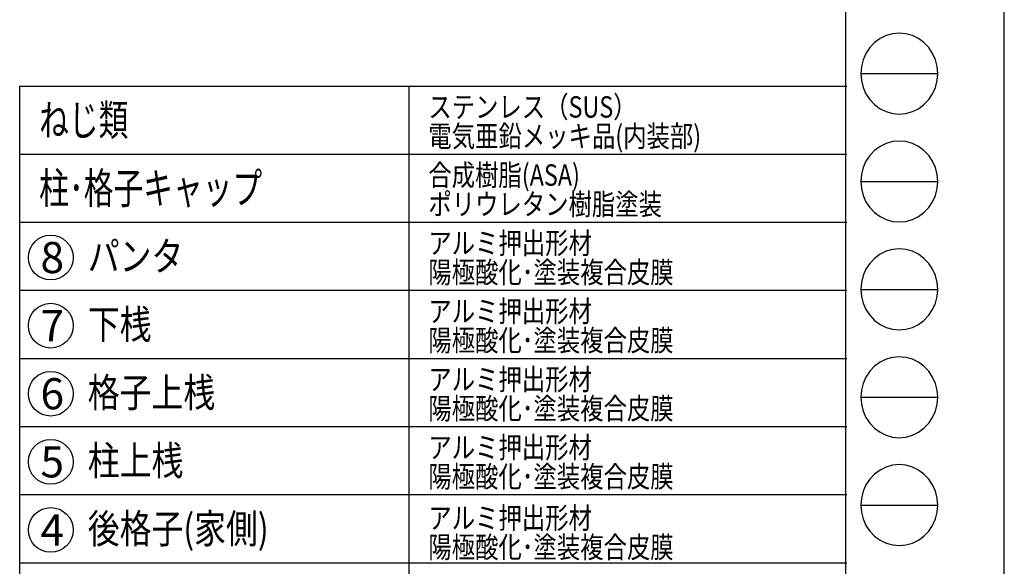
# Model space of a CAD drawing. Extents: x -62 to 381, y -58 to 271.
# Drawn here: x 280 to 381, y 9 to 65 of the extents above; entities that cross this region are included whole.
import ezdxf

# ---------------------------------------------------------------- set-up
doc = ezdxf.new("R2010")
doc.units = 0
doc.layers.add('_0-0_0', color=7, linetype='CONTINUOUS')
doc.layers.add('_0-2_LAYER_2', color=7, linetype='CONTINUOUS')
doc.styles.get("Standard").update_dxf_attribs({"font": 'txt', "bigfont": 'bigfont.shx'})

msp = doc.modelspace()

# ---------------------------------------------------------------- linework, layer by layer
at = {"layer": '_0-0_0', "color": 7, "linetype": 'Continuous'}
for p, q in [((381.25, -58.38), (381.25, 270.93)), ((366.51, 59.15), (374.41, 59.15)), ((366.51, 48.07), (374.41, 48.07)), ((366.51, 36.98), (374.41, 36.98)), ((366.51, 25.89), (374.41, 25.89)), ((366.51, 14.8), (374.41, 14.8))]:
    msp.add_line(p, q, dxfattribs=at)
at = {"layer": '_0-0_0', "color": 3, "linetype": 'Continuous'}
for p, q in [((364.93, 260.12), (364.93, -33.71)), ((368.48, 62.75), (367.92, 62.34)), ((369.1, 63.06), (368.48, 62.75)), ((369.77, 63.25), (369.1, 63.06)), ((370.46, 63.31), (369.77, 63.25)), ((371.14, 63.25), (370.46, 63.31)), ((371.81, 63.06), (371.14, 63.25)), ((372.43, 62.75), (371.81, 63.06)), ((372.99, 62.34), (372.43, 62.75)), ((367.43, 61.83), (367.03, 61.23)), ((367.92, 62.34), (367.43, 61.83)), ((373.48, 61.83), (372.99, 62.34)), ((373.88, 61.23), (373.48, 61.83)), ((367.03, 61.23), (366.74, 60.58)), ((374.17, 60.58), (373.88, 61.23)), ((366.57, 59.88), (366.51, 59.15)), ((366.74, 60.58), (366.57, 59.88)), ((374.35, 59.88), (374.17, 60.58)), ((374.41, 59.15), (374.35, 59.88)), ((366.51, 59.15), (366.57, 58.43)), ((374.35, 58.43), (374.41, 59.15)), ((366.57, 58.43), (366.74, 57.73)), ((366.74, 57.73), (367.03, 57.07)), ((373.88, 57.07), (374.17, 57.73)), ((374.17, 57.73), (374.35, 58.43)), ((367.03, 57.07), (367.43, 56.48)), ((373.48, 56.48), (373.88, 57.07)), ((367.43, 56.48), (367.92, 55.97)), ((367.92, 55.97), (368.48, 55.55)), ((372.43, 55.55), (372.99, 55.97)), ((372.99, 55.97), (373.48, 56.48)), ((368.48, 55.55), (369.1, 55.25)), ((369.1, 55.25), (369.77, 55.06)), ((369.77, 55.06), (370.46, 55)), ((370.46, 55), (371.14, 55.06)), ((371.14, 55.06), (371.81, 55.25)), ((371.81, 55.25), (372.43, 55.55)), ((368.48, 51.67), (367.92, 51.25)), ((369.1, 51.97), (368.48, 51.67)), ((369.77, 52.16), (369.1, 51.97)), ((370.46, 52.22), (369.77, 52.16)), ((371.14, 52.16), (370.46, 52.22)), ((371.81, 51.97), (371.14, 52.16)), ((372.43, 51.67), (371.81, 51.97)), ((372.99, 51.25), (372.43, 51.67)), ((367.43, 50.74), (367.03, 50.14)), ((367.92, 51.25), (367.43, 50.74)), ((373.48, 50.74), (372.99, 51.25)), ((373.88, 50.14), (373.48, 50.74)), ((367.03, 50.14), (366.74, 49.49)), ((374.17, 49.49), (373.88, 50.14)), ((366.57, 48.79), (366.51, 48.07)), ((366.74, 49.49), (366.57, 48.79)), ((374.35, 48.79), (374.17, 49.49)), ((374.41, 48.07), (374.35, 48.79)), ((366.51, 48.07), (366.57, 47.34)), ((374.35, 47.34), (374.41, 48.07)), ((366.57, 47.34), (366.74, 46.64)), ((366.74, 46.64), (367.03, 45.99)), ((373.88, 45.99), (374.17, 46.64)), ((374.17, 46.64), (374.35, 47.34)), ((367.03, 45.99), (367.43, 45.39)), ((373.48, 45.39), (373.88, 45.99)), ((367.43, 45.39), (367.92, 44.88)), ((367.92, 44.88), (368.48, 44.46)), ((372.43, 44.46), (372.99, 44.88)), ((372.99, 44.88), (373.48, 45.39)), ((368.48, 44.46), (369.1, 44.16)), ((369.1, 44.16), (369.77, 43.97)), ((369.77, 43.97), (370.46, 43.91)), ((370.46, 43.91), (371.14, 43.97)), ((371.14, 43.97), (371.81, 44.16)), ((371.81, 44.16), (372.43, 44.46)), ((368.48, 40.58), (367.92, 40.16)), ((369.1, 40.89), (368.48, 40.58)), ((369.77, 41.07), (369.1, 40.89)), ((370.46, 41.14), (369.77, 41.07)), ((371.14, 41.07), (370.46, 41.14)), ((371.81, 40.89), (371.14, 41.07)), ((372.43, 40.58), (371.81, 40.89)), ((372.99, 40.16), (372.43, 40.58)), ((367.43, 39.65), (367.03, 39.06)), ((367.92, 40.16), (367.43, 39.65)), ((373.48, 39.65), (372.99, 40.16)), ((373.88, 39.06), (373.48, 39.65)), ((367.03, 39.06), (366.74, 38.4)), ((374.17, 38.4), (373.88, 39.06)), ((366.57, 37.7), (366.51, 36.98)), ((366.74, 38.4), (366.57, 37.7)), ((374.35, 37.7), (374.17, 38.4)), ((374.41, 36.98), (374.35, 37.7)), ((366.51, 36.98), (366.57, 36.26)), ((374.35, 36.26), (374.41, 36.98)), ((366.57, 36.26), (366.74, 35.56)), ((366.74, 35.56), (367.03, 34.9)), ((373.88, 34.9), (374.17, 35.56)), ((374.17, 35.56), (374.35, 36.26)), ((367.03, 34.9), (367.43, 34.31)), ((373.48, 34.31), (373.88, 34.9)), ((367.43, 34.31), (367.92, 33.79)), ((367.92, 33.79), (368.48, 33.38)), ((372.43, 33.38), (372.99, 33.79)), ((372.99, 33.79), (373.48, 34.31)), ((368.48, 33.38), (369.1, 33.07)), ((369.1, 33.07), (369.77, 32.88)), ((369.77, 32.88), (370.46, 32.82)), ((370.46, 32.82), (371.14, 32.88)), ((371.14, 32.88), (371.81, 33.07)), ((371.81, 33.07), (372.43, 33.38)), ((368.48, 29.49), (367.92, 29.08)), ((369.1, 29.8), (368.48, 29.49)), ((369.77, 29.98), (369.1, 29.8)), ((370.46, 30.05), (369.77, 29.98)), ((371.14, 29.98), (370.46, 30.05)), ((371.81, 29.8), (371.14, 29.98)), ((372.43, 29.49), (371.81, 29.8)), ((372.99, 29.08), (372.43, 29.49)), ((367.43, 28.56), (367.03, 27.97)), ((367.92, 29.08), (367.43, 28.56)), ((373.48, 28.56), (372.99, 29.08)), ((373.88, 27.97), (373.48, 28.56)), ((367.03, 27.97), (366.74, 27.31)), ((374.17, 27.31), (373.88, 27.97)), ((366.57, 26.61), (366.51, 25.89)), ((366.74, 27.31), (366.57, 26.61)), ((374.35, 26.61), (374.17, 27.31)), ((374.41, 25.89), (374.35, 26.61)), ((366.51, 25.89), (366.57, 25.17)), ((374.35, 25.17), (374.41, 25.89)), ((366.57, 25.17), (366.74, 24.47)), ((366.74, 24.47), (367.03, 23.81)), ((373.88, 23.81), (374.17, 24.47)), ((374.17, 24.47), (374.35, 25.17)), ((367.03, 23.81), (367.43, 23.22)), ((373.48, 23.22), (373.88, 23.81)), ((367.43, 23.22), (367.92, 22.7)), ((367.92, 22.7), (368.48, 22.29)), ((368.48, 22.29), (369.1, 21.98)), ((371.81, 21.98), (372.43, 22.29)), ((372.43, 22.29), (372.99, 22.7)), ((372.99, 22.7), (373.48, 23.22)), ((369.1, 21.98), (369.77, 21.8)), ((369.77, 21.8), (370.46, 21.73)), ((370.46, 21.73), (371.14, 21.8)), ((371.14, 21.8), (371.81, 21.98)), ((368.48, 18.4), (367.92, 17.99)), ((369.1, 18.71), (368.48, 18.4)), ((369.77, 18.9), (369.1, 18.71)), ((370.46, 18.96), (369.77, 18.9)), ((371.14, 18.9), (370.46, 18.96)), ((371.81, 18.71), (371.14, 18.9)), ((372.43, 18.4), (371.81, 18.71)), ((372.99, 17.99), (372.43, 18.4)), ((367.43, 17.47), (367.03, 16.88)), ((367.92, 17.99), (367.43, 17.47)), ((373.48, 17.47), (372.99, 17.99)), ((373.88, 16.88), (373.48, 17.47)), ((366.74, 16.22), (366.57, 15.52)), ((367.03, 16.88), (366.74, 16.22)), ((374.17, 16.22), (373.88, 16.88)), ((374.35, 15.52), (374.17, 16.22)), ((366.57, 15.52), (366.51, 14.8)), ((374.41, 14.8), (374.35, 15.52)), ((366.51, 14.8), (366.57, 14.08)), ((374.35, 14.08), (374.41, 14.8)), ((366.57, 14.08), (366.74, 13.38)), ((366.74, 13.38), (367.03, 12.72)), ((373.88, 12.72), (374.17, 13.38)), ((374.17, 13.38), (374.35, 14.08)), ((367.03, 12.72), (367.43, 12.13)), ((373.48, 12.13), (373.88, 12.72)), ((367.43, 12.13), (367.92, 11.62)), ((367.92, 11.62), (368.48, 11.2)), ((368.48, 11.2), (369.1, 10.89)), ((371.81, 10.89), (372.43, 11.2)), ((372.43, 11.2), (372.99, 11.62)), ((372.99, 11.62), (373.48, 12.13)), ((369.1, 10.89), (369.77, 10.71)), ((369.77, 10.71), (370.46, 10.64)), ((370.46, 10.64), (371.14, 10.71)), ((371.14, 10.71), (371.81, 10.89))]:
    msp.add_line(p, q, dxfattribs=at)
at = {"layer": '_0-2_LAYER_2', "color": 7, "linetype": 'Continuous'}
for p, q in [((280.06, -33.62), (280.06, 57.88)), ((280.06, 57.88), (365.06, 57.88)), ((320.06, 57.88), (320.06, -33.62)), ((280.06, 50.88), (365.06, 50.88)), ((280.06, 43.88), (365.06, 43.88)), ((280.06, 36.88), (365.06, 36.88)), ((280.06, 29.88), (365.06, 29.88)), ((280.06, 22.88), (365.06, 22.88)), ((280.06, 15.88), (365.06, 15.88)), ((280.06, 8.88), (365.06, 8.88))]:
    msp.add_line(p, q, dxfattribs=at)
for centre in [(283.26, 40.25), (283.26, 33.25), (283.26, 26.25), (283.26, 19.25), (283.26, 12.25)]:
    msp.add_circle(centre, 2.3, dxfattribs=at)

# ---------------------------------------------------------------- texts
at = {"layer": '_0-2_LAYER_2', "color": 7}
for s, height, width, p in [('ステンレス（SUS）', 2.2, 0.8, (322.06, 54.63)), ('ねじ類', 3.2, 0.7, (282.06, 52.78)), ('電気亜鉛メッキ品(内装部)', 2.2, 0.8, (322.06, 51.63)), ('合成樹脂(ASA)', 2.2, 0.8, (322.06, 47.63)), ('柱･格子キャップ', 3.2, 0.7, (282.06, 45.78)), ('ポリウレタン樹脂塗装', 2.2, 0.8, (322.06, 44.63)), ('アルミ押出形材', 2.2, 0.8, (322.06, 40.63)), ('パンタ', 3, 0.8, (287.06, 38.88)), ('陽極酸化･塗装複合皮膜', 2.2, 0.8, (322.06, 37.63)), ('アルミ押出形材', 2.2, 0.8, (322.06, 33.63)), ('下桟', 3, 0.8, (287.06, 31.88)), ('陽極酸化･塗装複合皮膜', 2.2, 0.8, (322.06, 30.63)), ('アルミ押出形材', 2.2, 0.8, (322.06, 26.63)), ('格子上桟', 3, 0.8, (287.06, 24.88)), ('陽極酸化･塗装複合皮膜', 2.2, 0.8, (322.06, 23.63)), ('柱上桟', 3, 0.8, (287.06, 17.88)), ('アルミ押出形材', 2.2, 0.8, (322.06, 19.63)), ('陽極酸化･塗装複合皮膜', 2.2, 0.8, (322.06, 16.63)), ('後格子(家側)', 3, 0.8, (287.06, 10.88)), ('アルミ押出形材', 2.2, 0.8, (322.06, 12.38)), ('陽極酸化･塗装複合皮膜', 2.2, 0.8, (322.06, 9.38))]:
    msp.add_text(s, height=height, dxfattribs=dict(at, width=width)).set_placement(p)
for s, p in [('8', (282.2, 38.65)), ('7', (282.2, 31.65)), ('6', (282.2, 24.65)), ('5', (282.2, 17.65)), ('4', (282.2, 10.65))]:
    msp.add_text(s, height=3.2, dxfattribs=at).set_placement(p)

doc.saveas('drawing.dxf')
